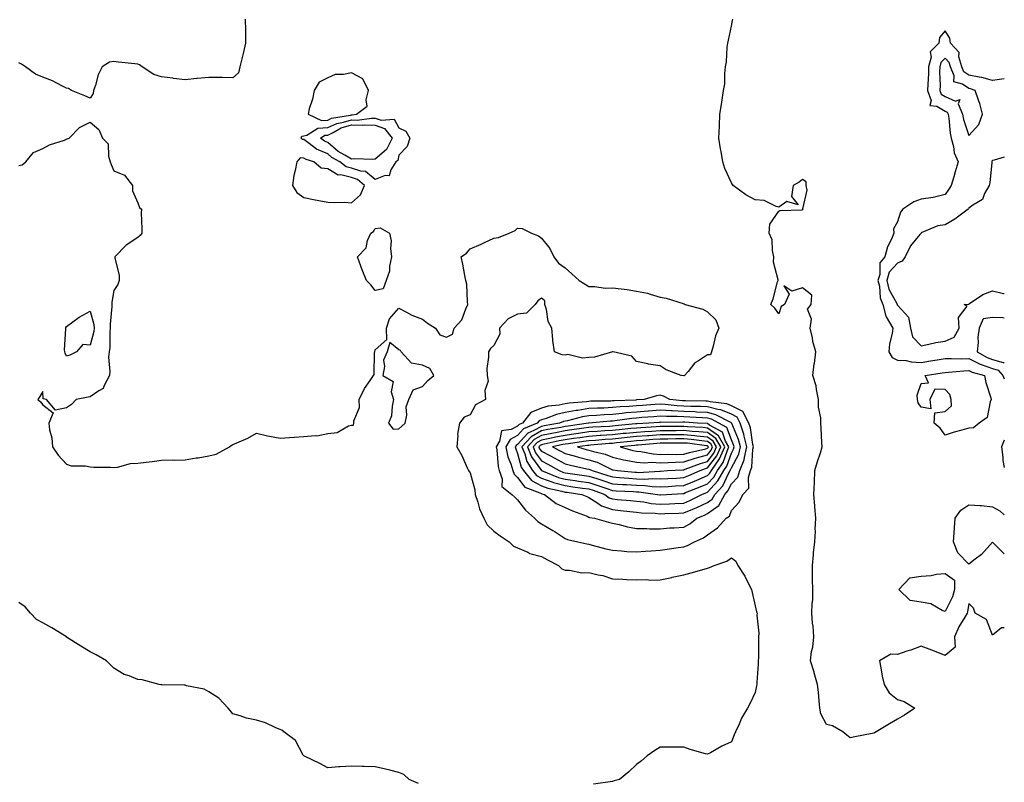
# Model space of a CAD drawing. Units: inches. Extents: x 878723 to 881363, y 7284698 to 7287338.
# Drawn here: x 880948 to 881363, y 7286151 to 7286472 of the extents above; entities that cross this region are included whole.
import ezdxf

# ---------------------------------------------------------------- set-up
doc = ezdxf.new("R2010")
doc.units = ezdxf.units.IN
doc.header["$MEASUREMENT"] = 0
doc.layers.add('Contour_87877284', color=7, linetype='Continuous', true_color=0x6ad353)

msp = doc.modelspace()

# ---------------------------------------------------------------- linework, layer by layer
at = {"layer": 'Contour_87877284'}
for points in [[(881043.32, 7286471.92, 3319), (881043.39, 7286467.26, 3319), (881043.4, 7286466.57, 3319), (881043.47, 7286461.92, 3319), (881042.49, 7286457.48, 3319), (881042.03, 7286455.89, 3319), (881041.04, 7286451.92, 3319), (881040.54, 7286449.43, 3319), (881038.05, 7286447.29, 3319), (881033.58, 7286447.45, 3319), (881032.63, 7286447.34, 3319), (881028.05, 7286447.46, 3319), (881023.14, 7286447.01, 3319), (881022.95, 7286447.02, 3319), (881018.05, 7286446.38, 3319), (881013.16, 7286447.04, 3319), (881012.91, 7286447.06, 3319), (881008.05, 7286447.65, 3319), (881004.85, 7286448.73, 3319), (880999.97, 7286451.92, 3319), (880998.84, 7286452.7, 3319), (880998.05, 7286453.04, 3319), (880996.78, 7286453.19, 3319), (880989.99, 7286453.86, 3319), (880988.05, 7286454.11, 3319), (880986.15, 7286453.81, 3319), (880983.15, 7286451.92, 3319), (880981.37, 7286448.6, 3319), (880980.32, 7286444.2, 3319), (880979.5, 7286441.92, 3319), (880979.32, 7286440.65, 3319), (880978.05, 7286438.64, 3319), (880975.76, 7286439.63, 3319), (880970.19, 7286441.92, 3319), (880968.88, 7286442.75, 3319), (880968.05, 7286442.94, 3319), (880966.11, 7286443.85, 3319), (880962.16, 7286446.03, 3319), (880958.05, 7286447.48, 3319), (880954.96, 7286448.82, 3319), (880950.78, 7286451.92, 3319), (880949.09, 7286452.96, 3319), (880948.05, 7286453.52, 3319)], [(881363, 7286215.68, 3319), (881361.87, 7286215.74, 3319), (881358.05, 7286212.72, 3319), (881355.45, 7286219.31, 3319), (881350.69, 7286221.92, 3319), (881350.09, 7286223.96, 3319), (881348.05, 7286225.94, 3319), (881347.55, 7286222.42, 3319), (881347.36, 7286221.92, 3319), (881346.42, 7286220.3, 3319), (881343.8, 7286216.18, 3319), (881342, 7286211.92, 3319), (881342.33, 7286207.63, 3319), (881338.05, 7286204.14, 3319), (881334.35, 7286205.62, 3319), (881332.53, 7286206.4, 3319), (881328.05, 7286208.05, 3319), (881323.67, 7286206.3, 3319), (881322, 7286205.88, 3319), (881318.05, 7286204.59, 3319), (881315.24, 7286204.72, 3319), (881310.38, 7286201.92, 3319), (881311.01, 7286198.96, 3319), (881311.51, 7286195.39, 3319), (881312.4, 7286191.92, 3319), (881314.5, 7286188.37, 3319), (881318.05, 7286185.62, 3319), (881320.85, 7286184.71, 3319), (881325.33, 7286181.92, 3319), (881320.95, 7286179.02, 3319), (881318.05, 7286177.24, 3319), (881314.65, 7286175.32, 3319), (881308.97, 7286171.92, 3319), (881308.4, 7286171.57, 3319), (881308.05, 7286171.35, 3319), (881307.34, 7286171.22, 3319), (881300.04, 7286169.93, 3319), (881298.05, 7286169.51, 3319), (881296.74, 7286170.61, 3319), (881295.05, 7286171.92, 3319), (881290.59, 7286174.46, 3319), (881288.05, 7286175.07, 3319), (881285.74, 7286179.61, 3319), (881285.28, 7286181.92, 3319), (881284.97, 7286185, 3319), (881284.73, 7286188.61, 3319), (881284.38, 7286191.92, 3319), (881282.98, 7286196.85, 3319), (881282.91, 7286197.06, 3319), (881281.41, 7286201.92, 3319), (881281.87, 7286205.74, 3319), (881282.36, 7286207.61, 3319), (881282.73, 7286211.92, 3319), (881282.53, 7286216.39, 3319), (881282.27, 7286217.7, 3319), (881282.01, 7286221.92, 3319), (881282.02, 7286225.89, 3319), (881282.31, 7286227.66, 3319), (881282.32, 7286231.92, 3319), (881282.29, 7286236.16, 3319), (881282.2, 7286237.77, 3319), (881282.17, 7286241.92, 3319), (881282.65, 7286246.52, 3319), (881282.69, 7286247.28, 3319), (881283.25, 7286251.92, 3319), (881283.5, 7286256.47, 3319), (881283.39, 7286257.26, 3319), (881283.57, 7286261.92, 3319), (881283.23, 7286266.74, 3319), (881283.23, 7286267.11, 3319), (881282.83, 7286271.92, 3319), (881283.04, 7286276.91, 3319), (881283.04, 7286276.93, 3319), (881283.27, 7286281.92, 3319), (881284.28, 7286285.7, 3319), (881285.55, 7286289.42, 3319), (881286.3, 7286291.92, 3319), (881286.18, 7286293.8, 3319), (881285.92, 7286299.79, 3319), (881285.77, 7286301.92, 3319), (881285.75, 7286304.21, 3319), (881284.8, 7286308.67, 3319), (881284.78, 7286311.92, 3319), (881283.87, 7286316.1, 3319), (881283.78, 7286317.64, 3319), (881282.37, 7286321.92, 3319), (881282.98, 7286326.85, 3319), (881283, 7286326.98, 3319), (881283.61, 7286331.92, 3319), (881282.43, 7286336.3, 3319), (881282.16, 7286337.81, 3319), (881281.2, 7286341.92, 3319), (881281.79, 7286345.66, 3319), (881280.14, 7286349.83, 3319), (881281.7, 7286351.92, 3319), (881281.93, 7286355.8, 3319), (881278.05, 7286358.82, 3319), (881273.56, 7286357.43, 3319), (881270.22, 7286359.74, 3319), (881272.35, 7286356.22, 3319), (881270.43, 7286351.92, 3319), (881269.01, 7286350.96, 3319), (881268.05, 7286347.94, 3319), (881266.4, 7286350.27, 3319), (881264.65, 7286351.92, 3319), (881265.67, 7286354.3, 3319), (881267.54, 7286361.41, 3319), (881267.71, 7286361.92, 3319), (881267.75, 7286362.22, 3319), (881265.86, 7286369.72, 3319), (881266, 7286371.92, 3319), (881265.33, 7286374.64, 3319), (881265.27, 7286379.14, 3319), (881263.99, 7286381.92, 3319), (881264.31, 7286385.66, 3319), (881268.05, 7286391.2, 3319), (881268.52, 7286391.45, 3319), (881277.9, 7286391.76, 3319), (881278.05, 7286391.81, 3319), (881278.11, 7286391.86, 3319), (881278.32, 7286391.92, 3319), (881278.2, 7286392.07, 3319), (881280.04, 7286399.93, 3319), (881279.61, 7286401.92, 3319), (881279.57, 7286403.43, 3319), (881278.05, 7286404.5, 3319), (881276.65, 7286403.33, 3319), (881274.12, 7286401.92, 3319), (881273.41, 7286397.28, 3319), (881276.17, 7286393.8, 3319), (881271.38, 7286395.25, 3319), (881268.05, 7286392.84, 3319), (881266.91, 7286393.05, 3319), (881261.8, 7286395.67, 3319), (881258.05, 7286395.95, 3319), (881254.1, 7286397.96, 3319), (881248.84, 7286401.92, 3319), (881248.47, 7286402.34, 3319), (881248.05, 7286403.06, 3319), (881245.24, 7286409.12, 3319), (881244.49, 7286411.92, 3319), (881243.73, 7286416.24, 3319), (881243.45, 7286417.32, 3319), (881242.78, 7286421.92, 3319), (881243.05, 7286426.92, 3319), (881243.26, 7286431.92, 3319), (881243.96, 7286436.01, 3319), (881244.2, 7286438.07, 3319), (881244.81, 7286441.92, 3319), (881245.28, 7286444.69, 3319), (881245.28, 7286449.15, 3319), (881245.62, 7286451.92, 3319), (881246.01, 7286453.96, 3319), (881246.26, 7286460.13, 3319), (881246.52, 7286461.92, 3319), (881246.85, 7286463.12, 3319), (881248.05, 7286469.03, 3319), (881248.54, 7286471.43, 3319), (881248.64, 7286471.92, 3319)], [(881363, 7286446.9, 3319), (881358.05, 7286446.14, 3319), (881353.53, 7286447.4, 3319), (881352.46, 7286447.51, 3319), (881348.05, 7286448.44, 3319), (881345.96, 7286449.82, 3319), (881345.1, 7286451.92, 3319), (881343.89, 7286456.08, 3319), (881344.02, 7286457.9, 3319), (881340.36, 7286461.92, 3319), (881340.08, 7286463.95, 3319), (881338.05, 7286467.12, 3319), (881335.73, 7286464.24, 3319), (881335.39, 7286461.92, 3319), (881331.8, 7286458.17, 3319), (881332.13, 7286456, 3319), (881331.06, 7286451.92, 3319), (881331.01, 7286448.96, 3319), (881330.73, 7286444.6, 3319), (881330.68, 7286441.92, 3319), (881332.2, 7286437.77, 3319), (881331.69, 7286435.56, 3319), (881334.63, 7286435.34, 3319), (881338.05, 7286433.28, 3319), (881339, 7286432.88, 3319), (881339.4, 7286431.92, 3319), (881339.69, 7286430.28, 3319), (881340.15, 7286424.02, 3319), (881340.64, 7286421.92, 3319), (881341.61, 7286418.36, 3319), (881341.87, 7286415.74, 3319), (881343.58, 7286411.92, 3319), (881342.31, 7286407.66, 3319), (881341.68, 7286405.54, 3319), (881340.59, 7286401.92, 3319), (881339.62, 7286400.35, 3319), (881338.05, 7286398.11, 3319), (881333.08, 7286396.89, 3319), (881333.02, 7286396.89, 3319), (881328.05, 7286396.16, 3319), (881324.95, 7286395.02, 3319), (881320.28, 7286391.92, 3319), (881319.23, 7286390.74, 3319), (881318.05, 7286386.67, 3319), (881316.31, 7286383.66, 3319), (881316.53, 7286381.92, 3319), (881315.48, 7286379.35, 3319), (881313.78, 7286376.19, 3319), (881312.67, 7286371.92, 3319), (881310.52, 7286369.45, 3319), (881310.59, 7286364.46, 3319), (881309.8, 7286361.92, 3319), (881310.39, 7286359.58, 3319), (881310.73, 7286354.61, 3319), (881311.85, 7286351.92, 3319), (881313.08, 7286346.95, 3319), (881313.23, 7286346.73, 3319), (881316.05, 7286341.92, 3319), (881315.83, 7286339.69, 3319), (881314.63, 7286335.34, 3319), (881314.4, 7286331.92, 3319), (881315.72, 7286329.59, 3319), (881318.05, 7286328.48, 3319), (881321.73, 7286328.24, 3319), (881323.82, 7286327.68, 3319), (881328.05, 7286327.51, 3319), (881331.86, 7286328.11, 3319), (881334.66, 7286328.53, 3319), (881338.05, 7286329.06, 3319), (881340.8, 7286329.17, 3319), (881345.16, 7286329.03, 3319), (881348.05, 7286329.13, 3319), (881352.9, 7286326.76, 3319), (881353.32, 7286326.65, 3319), (881358.05, 7286324.92, 3319), (881360.37, 7286324.23, 3319), (881362.32, 7286321.92, 3319), (881363, 7286320.52, 3319)], [(880948.05, 7286410.42, 3319), (880949.38, 7286410.59, 3319), (880950.97, 7286411.92, 3319), (880954.1, 7286415.87, 3319), (880958.05, 7286417.56, 3319), (880960.95, 7286419.02, 3319), (880967.2, 7286421.06, 3319), (880968.05, 7286421.4, 3319), (880968.36, 7286421.61, 3319), (880969.18, 7286421.92, 3319), (880973.59, 7286426.37, 3319), (880978.05, 7286428.54, 3319), (880981.61, 7286425.47, 3319), (880983.29, 7286421.92, 3319), (880985.61, 7286419.48, 3319), (880985.72, 7286414.25, 3319), (880986.5, 7286411.92, 3319), (880986.87, 7286410.74, 3319), (880988.05, 7286408.14, 3319), (880992.43, 7286406.3, 3319), (880995.86, 7286401.92, 3319), (880995.81, 7286399.67, 3319), (880998.05, 7286394.63, 3319), (880998.86, 7286392.72, 3319), (880999.59, 7286391.92, 3319), (880999.52, 7286390.45, 3319), (880999.84, 7286383.71, 3319), (880999.77, 7286381.92, 3319), (880999.05, 7286380.92, 3319), (880998.05, 7286380.05, 3319), (880993.16, 7286376.81, 3319), (880988.43, 7286371.92, 3319), (880988.44, 7286371.54, 3319), (880990.25, 7286364.12, 3319), (880990.27, 7286361.92, 3319), (880989.72, 7286360.25, 3319), (880988.05, 7286357.75, 3319), (880987.18, 7286352.8, 3319), (880987.09, 7286351.92, 3319), (880987.18, 7286351.05, 3319), (880986.4, 7286343.57, 3319), (880986.52, 7286341.92, 3319), (880986.32, 7286340.19, 3319), (880986.27, 7286333.7, 3319), (880986, 7286331.92, 3319), (880985.78, 7286329.65, 3319), (880986.38, 7286323.59, 3319), (880986.14, 7286321.92, 3319), (880983.9, 7286317.77, 3319), (880983.54, 7286316.43, 3319), (880981.63, 7286315.5, 3319), (880978.05, 7286313.01, 3319), (880977.12, 7286312.85, 3319), (880972.12, 7286311.92, 3319), (880970.16, 7286309.81, 3319), (880968.05, 7286308.35, 3319), (880963.47, 7286307.34, 3319), (880959.58, 7286311.92, 3319), (880958.27, 7286312.14, 3319), (880958.05, 7286315.28, 3319), (880956.82, 7286313.15, 3319), (880956.01, 7286311.92, 3319), (880957.07, 7286310.93, 3319), (880958.05, 7286309.63, 3319), (880962.39, 7286306.26, 3319), (880960.59, 7286301.92, 3319), (880960.93, 7286299.04, 3319), (880961.9, 7286295.77, 3319), (880962.21, 7286291.92, 3319), (880964.56, 7286288.43, 3319), (880968.05, 7286284.7, 3319), (880970.05, 7286283.92, 3319), (880976.02, 7286283.95, 3319), (880978.05, 7286283.51, 3319), (880979.56, 7286283.42, 3319), (880986.61, 7286283.37, 3319), (880988.05, 7286283.3, 3319), (880989.52, 7286283.38, 3319), (880995.08, 7286284.89, 3319), (880998.05, 7286285.01, 3319), (881001.61, 7286285.47, 3319), (881004.17, 7286285.81, 3319), (881008.05, 7286286.33, 3319), (881012.55, 7286286.41, 3319), (881013.66, 7286286.31, 3319), (881018.05, 7286286.42, 3319), (881022.69, 7286287.28, 3319), (881023.48, 7286287.36, 3319), (881028.05, 7286288.09, 3319), (881031.09, 7286288.88, 3319), (881036.65, 7286291.92, 3319), (881037.43, 7286292.55, 3319), (881038.05, 7286292.86, 3319), (881039.8, 7286293.67, 3319), (881044.41, 7286295.55, 3319), (881048.05, 7286297.66, 3319), (881052.68, 7286296.55, 3319), (881053.51, 7286296.46, 3319), (881058.05, 7286295.59, 3319), (881062, 7286295.87, 3319), (881063.95, 7286296.02, 3319), (881068.05, 7286296.3, 3319), (881072.84, 7286296.71, 3319), (881073.46, 7286296.52, 3319), (881078.05, 7286297.51, 3319), (881082.04, 7286297.93, 3319), (881086.87, 7286300.75, 3319), (881088.05, 7286301.04, 3319), (881088.87, 7286301.1, 3319), (881089.12, 7286301.92, 3319), (881089.03, 7286302.9, 3319), (881091.48, 7286308.49, 3319), (881091.36, 7286311.92, 3319), (881093.5, 7286316.47, 3319), (881095.95, 7286319.82, 3319), (881097.37, 7286321.92, 3319), (881097.63, 7286322.34, 3319), (881097.76, 7286331.64, 3319), (881097.84, 7286331.92, 3319), (881097.87, 7286332.1, 3319), (881098.05, 7286332.8, 3319), (881102.92, 7286337.06, 3319), (881102.77, 7286341.92, 3319), (881104.09, 7286345.88, 3319), (881108.05, 7286350.37, 3319), (881111.31, 7286348.66, 3319), (881113.48, 7286347.36, 3319), (881118.05, 7286345.63, 3319), (881120.09, 7286343.96, 3319), (881123.4, 7286341.92, 3319), (881125.28, 7286339.15, 3319), (881128.05, 7286338.1, 3319), (881130.55, 7286339.42, 3319), (881131.36, 7286341.92, 3319), (881134.51, 7286345.46, 3319), (881136.21, 7286350.07, 3319), (881137.14, 7286351.92, 3319), (881136.96, 7286353.01, 3319), (881136.6, 7286360.47, 3319), (881136.29, 7286361.92, 3319), (881135.84, 7286364.13, 3319), (881134.96, 7286368.82, 3319), (881134.27, 7286371.92, 3319), (881136.51, 7286373.45, 3319), (881138.05, 7286375.35, 3319), (881142.65, 7286377.32, 3319), (881144.13, 7286378, 3319), (881148.05, 7286379.75, 3319), (881149.95, 7286380.02, 3319), (881154.44, 7286381.92, 3319), (881156.96, 7286383, 3319), (881158.05, 7286383.99, 3319), (881159.95, 7286383.82, 3319), (881163.94, 7286381.92, 3319), (881166.83, 7286380.7, 3319), (881168.05, 7286379.74, 3319), (881171.58, 7286375.45, 3319), (881173.24, 7286371.92, 3319), (881175.32, 7286369.19, 3319), (881178.05, 7286367.29, 3319), (881180.84, 7286364.71, 3319), (881184.03, 7286361.92, 3319), (881186.5, 7286360.38, 3319), (881188.05, 7286359.4, 3319), (881190.5, 7286359.47, 3319), (881194.93, 7286358.8, 3319), (881198.05, 7286358.86, 3319), (881201.58, 7286358.39, 3319), (881204.24, 7286358.1, 3319), (881208.05, 7286357.53, 3319), (881212.73, 7286356.6, 3319), (881213.82, 7286356.15, 3319), (881218.05, 7286354.98, 3319), (881220.64, 7286354.51, 3319), (881227.71, 7286352.26, 3319), (881228.05, 7286352.18, 3319), (881228.23, 7286352.11, 3319), (881228.56, 7286351.92, 3319), (881236, 7286349.87, 3319), (881238.05, 7286348.79, 3319), (881241.5, 7286345.37, 3319), (881242.79, 7286341.92, 3319), (881241.34, 7286338.63, 3319), (881240.43, 7286334.29, 3319), (881239.67, 7286331.92, 3319), (881239.26, 7286330.72, 3319), (881238.05, 7286330.65, 3319), (881234.22, 7286328.08, 3319), (881232.73, 7286327.23, 3319), (881229.81, 7286323.68, 3319), (881228.28, 7286321.92, 3319), (881228.11, 7286321.86, 3319), (881228.05, 7286321.85, 3319), (881228, 7286321.87, 3319), (881226.93, 7286321.92, 3319), (881220.55, 7286324.42, 3319), (881218.05, 7286326, 3319), (881213.18, 7286326.79, 3319), (881212.94, 7286326.81, 3319), (881208.05, 7286327.8, 3319), (881206.16, 7286330.04, 3319), (881198.21, 7286331.92, 3319), (881198.08, 7286331.95, 3319), (881198.02, 7286331.95, 3319), (881197.98, 7286331.92, 3319), (881190.35, 7286329.62, 3319), (881188.05, 7286329.52, 3319), (881185.4, 7286329.27, 3319), (881179.16, 7286330.81, 3319), (881178.05, 7286330.57, 3319), (881176.76, 7286330.63, 3319), (881173.57, 7286331.92, 3319), (881172.85, 7286336.72, 3319), (881172.9, 7286337.08, 3319), (881172.41, 7286341.92, 3319), (881170.85, 7286344.72, 3319), (881170.15, 7286349.81, 3319), (881169.49, 7286351.92, 3319), (881169.54, 7286353.41, 3319), (881168.05, 7286354.51, 3319), (881166.54, 7286353.43, 3319), (881165.45, 7286351.92, 3319), (881161.72, 7286348.25, 3319), (881158.05, 7286347.85, 3319), (881154.11, 7286345.87, 3319), (881150.43, 7286341.92, 3319), (881150.58, 7286339.39, 3319), (881148.05, 7286334.65, 3319), (881146.61, 7286333.36, 3319), (881145.75, 7286331.92, 3319), (881145.78, 7286329.64, 3319), (881145.07, 7286324.9, 3319), (881145.15, 7286321.92, 3319), (881145.66, 7286319.54, 3319), (881144.26, 7286315.72, 3319), (881144.55, 7286311.92, 3319), (881140.28, 7286309.69, 3319), (881138.05, 7286305.38, 3319), (881135.58, 7286304.38, 3319), (881133.62, 7286301.92, 3319), (881132.66, 7286297.3, 3319), (881132.82, 7286296.7, 3319), (881132.39, 7286291.92, 3319), (881134.48, 7286288.35, 3319), (881136.8, 7286283.17, 3319), (881137.42, 7286281.92, 3319), (881137.62, 7286281.49, 3319), (881138.05, 7286280.93, 3319), (881140.03, 7286273.9, 3319), (881140.23, 7286271.92, 3319), (881141.34, 7286268.63, 3319), (881142, 7286265.87, 3319), (881143.82, 7286261.92, 3319), (881145.24, 7286259.11, 3319), (881148.05, 7286256.44, 3319), (881150.65, 7286254.53, 3319), (881154.43, 7286251.92, 3319), (881156.28, 7286250.15, 3319), (881158.05, 7286249.48, 3319), (881162.41, 7286247.56, 3319), (881163.23, 7286247.1, 3319), (881168.05, 7286245.79, 3319), (881170.56, 7286244.43, 3319), (881175.2, 7286241.92, 3319), (881176.67, 7286240.53, 3319), (881178.05, 7286240, 3319), (881179.88, 7286240.09, 3319), (881185.03, 7286238.89, 3319), (881188.05, 7286238.99, 3319), (881191.97, 7286238, 3319), (881193.86, 7286237.73, 3319), (881198.05, 7286236.32, 3319), (881202.34, 7286236.21, 3319), (881203.84, 7286236.14, 3319), (881208.05, 7286236.01, 3319), (881212.23, 7286236.11, 3319), (881214.1, 7286235.87, 3319), (881218.05, 7286235.98, 3319), (881222.98, 7286236.99, 3319), (881223.17, 7286237.04, 3319), (881228.05, 7286238.08, 3319), (881231.1, 7286238.87, 3319), (881236.58, 7286240.45, 3319), (881238.05, 7286240.85, 3319), (881238.89, 7286241.08, 3319), (881240.84, 7286241.92, 3319), (881246.13, 7286243.83, 3319), (881248.05, 7286245.24, 3319), (881249.89, 7286243.76, 3319), (881250.76, 7286241.92, 3319), (881253.68, 7286237.55, 3319), (881254.9, 7286235.06, 3319), (881256.6, 7286231.92, 3319), (881256.79, 7286230.66, 3319), (881258.05, 7286224.96, 3319), (881258.66, 7286222.54, 3319), (881258.9, 7286221.92, 3319), (881258.84, 7286221.13, 3319), (881259.58, 7286213.45, 3319), (881259.5, 7286211.92, 3319), (881259.48, 7286210.49, 3319), (881259.42, 7286203.29, 3319), (881259.4, 7286201.92, 3319), (881259.39, 7286200.58, 3319), (881258.82, 7286192.69, 3319), (881258.81, 7286191.92, 3319), (881258.66, 7286191.3, 3319), (881258.05, 7286188.49, 3319), (881255.91, 7286184.06, 3319), (881254.9, 7286181.92, 3319), (881252.31, 7286177.66, 3319), (881251.38, 7286175.25, 3319), (881249.85, 7286171.92, 3319), (881249.3, 7286170.66, 3319), (881248.05, 7286167.75, 3319), (881244.03, 7286165.93, 3319), (881239.32, 7286163.19, 3319), (881238.05, 7286162.51, 3319), (881237.19, 7286162.78, 3319), (881230.68, 7286164.55, 3319), (881228.05, 7286165.54, 3319), (881224.44, 7286165.52, 3319), (881221.67, 7286165.54, 3319), (881218.05, 7286165.52, 3319), (881215.85, 7286164.12, 3319), (881212.59, 7286161.92, 3319), (881210.15, 7286159.81, 3319), (881208.05, 7286158.22, 3319), (881204.88, 7286155.09, 3319), (881200.93, 7286151.92, 3319), (881198.69, 7286151.28, 3319), (881198.05, 7286151.12, 3319)], [(881363, 7286413.81, 3320), (881358.76, 7286412.62, 3320), (881358.05, 7286412.44, 3320), (881357.71, 7286412.26, 3320), (881357.76, 7286411.92, 3320), (881357.69, 7286411.56, 3320), (881356.89, 7286403.08, 3320), (881356.56, 7286401.92, 3320), (881354.68, 7286398.54, 3320), (881353.85, 7286396.12, 3320), (881349.75, 7286393.62, 3320), (881348.05, 7286392.34, 3320), (881347.89, 7286392.08, 3320), (881347.79, 7286391.92, 3320), (881342.17, 7286387.8, 3320), (881338.05, 7286385.33, 3320), (881335.07, 7286384.9, 3320), (881328.27, 7286382.14, 3320), (881328.05, 7286382.09, 3320), (881327.97, 7286382, 3320), (881327.93, 7286381.92, 3320), (881327.48, 7286381.34, 3320), (881323.43, 7286376.54, 3320), (881321.2, 7286371.92, 3320), (881319.93, 7286370.05, 3320), (881318.05, 7286369.19, 3320), (881314.55, 7286365.43, 3320), (881313.46, 7286361.92, 3320), (881314.38, 7286358.25, 3320), (881317.75, 7286352.22, 3320), (881317.87, 7286351.92, 3320), (881317.91, 7286351.78, 3320), (881318.05, 7286351.59, 3320), (881322.59, 7286346.46, 3320), (881323.5, 7286341.92, 3320), (881324.35, 7286338.22, 3320), (881328.05, 7286334.48, 3320), (881331.22, 7286335.09, 3320), (881334.14, 7286335.83, 3320), (881338.05, 7286336.48, 3320), (881341.85, 7286338.11, 3320), (881344.01, 7286341.92, 3320), (881343.65, 7286346.32, 3320), (881347.33, 7286351.21, 3320), (881346.07, 7286351.92, 3320), (881347.93, 7286352.04, 3320), (881348.05, 7286352.05, 3320), (881348.36, 7286352.23, 3320), (881353.91, 7286356.06, 3320), (881358.05, 7286357.54, 3320), (881362.62, 7286356.49, 3320), (881363, 7286356.46, 3320)], [(881363, 7286346.14, 3320), (881362.38, 7286346.25, 3320), (881358.05, 7286346.34, 3320), (881354.08, 7286345.89, 3320), (881352.36, 7286341.92, 3320), (881351.85, 7286338.12, 3320), (881351.93, 7286335.8, 3320), (881351.54, 7286331.92, 3320), (881355.72, 7286329.59, 3320), (881358.05, 7286328.73, 3320), (881362.55, 7286327.42, 3320), (881363, 7286327.51, 3320)], [(881363, 7286294.68, 3319), (881361.75, 7286291.92, 3319), (881362.38, 7286287.59, 3319), (881362.33, 7286286.21, 3319), (881363, 7286283.2, 3319)], [(881363, 7286246.84, 3318), (881362.98, 7286246.85, 3318), (881358.05, 7286251.82, 3318), (881353.35, 7286246.62, 3318), (881350.79, 7286244.66, 3318), (881348.05, 7286242.48, 3318), (881343.46, 7286247.33, 3318), (881341.61, 7286251.92, 3318), (881341.85, 7286255.72, 3318), (881342.07, 7286257.9, 3318), (881342.3, 7286261.92, 3318), (881344.71, 7286265.27, 3318), (881348.05, 7286267.56, 3318), (881352.77, 7286267.19, 3318), (881353.37, 7286267.24, 3318), (881358.05, 7286266.74, 3318), (881361.12, 7286265, 3318), (881363, 7286263.36, 3318)], [(881116.34, 7286150.21, 3319), (881112.37, 7286151.92, 3319), (881110.12, 7286153.99, 3319), (881108.05, 7286154.88, 3319), (881104.16, 7286155.82, 3319), (881102.45, 7286156.32, 3319), (881098.05, 7286157.19, 3319), (881093.46, 7286157.33, 3319), (881092.56, 7286157.41, 3319), (881088.05, 7286157.54, 3319), (881083.35, 7286157.22, 3319), (881082.74, 7286157.22, 3319), (881078.05, 7286156.8, 3319), (881074.79, 7286158.66, 3319), (881068.27, 7286161.71, 3319), (881068.05, 7286161.81, 3319), (881067.99, 7286161.86, 3319), (881067.95, 7286161.92, 3319), (881067.76, 7286162.21, 3319), (881064.43, 7286168.31, 3319), (881059.52, 7286171.92, 3319), (881058.8, 7286172.67, 3319), (881058.05, 7286173.02, 3319), (881056.26, 7286173.71, 3319), (881051.89, 7286175.76, 3319), (881048.05, 7286176.83, 3319), (881043.86, 7286177.72, 3319), (881041.26, 7286178.72, 3319), (881038.05, 7286179.61, 3319), (881037.03, 7286180.9, 3319), (881036.08, 7286181.92, 3319), (881032.24, 7286186.11, 3319), (881028.05, 7286188.8, 3319), (881026.02, 7286189.9, 3319), (881018.61, 7286191.36, 3319), (881018.05, 7286191.55, 3319), (881017.68, 7286191.55, 3319), (881008.26, 7286191.71, 3319), (881007.83, 7286191.71, 3319), (881007.02, 7286191.92, 3319), (880999.95, 7286193.82, 3319), (880998.05, 7286193.99, 3319), (880994.48, 7286195.48, 3319), (880992.3, 7286196.17, 3319), (880988.05, 7286198.77, 3319), (880986.45, 7286200.33, 3319), (880984.9, 7286201.92, 3319), (880980.55, 7286204.42, 3319), (880978.05, 7286205.61, 3319), (880974.11, 7286207.97, 3319), (880968.11, 7286211.86, 3319), (880968.05, 7286211.9, 3319), (880968.04, 7286211.9, 3319), (880968.01, 7286211.92, 3319), (880961.93, 7286215.81, 3319), (880958.05, 7286217.91, 3319), (880955.44, 7286219.31, 3319), (880952.96, 7286221.92, 3319), (880950.67, 7286224.54, 3319), (880948.05, 7286226.46, 3319)], [(881198.05, 7286151.12, 3319), (881197.07, 7286150.94, 3319), (881190.04, 7286149.93, 3319)]]:
    msp.add_polyline3d(points, dxfattribs=at)
for points in [[(881348.05, 7286423.05, 3320), (881352.32, 7286427.65, 3320), (881353.83, 7286431.92, 3320), (881352.64, 7286436.51, 3320), (881352.09, 7286437.89, 3320), (881350.77, 7286441.92, 3320), (881348.79, 7286442.66, 3320), (881348.05, 7286442.82, 3320), (881345.4, 7286444.57, 3320), (881341.77, 7286445.64, 3320), (881341.9, 7286448.07, 3320), (881340.32, 7286451.92, 3320), (881339.81, 7286453.68, 3320), (881338.05, 7286455.52, 3320), (881336.27, 7286453.71, 3320), (881335.8, 7286451.92, 3320), (881335.76, 7286449.63, 3320), (881335.93, 7286444.04, 3320), (881335.9, 7286441.92, 3320), (881336.47, 7286440.35, 3320), (881338.05, 7286439.39, 3320), (881342.46, 7286437.51, 3320), (881344.33, 7286438.2, 3320), (881343.62, 7286436.35, 3320), (881345.45, 7286431.92, 3320), (881345.85, 7286429.71, 3320)], [(881088.05, 7286431.67, 3320), (881088.31, 7286431.67, 3320), (881090.12, 7286431.92, 3320), (881094.69, 7286435.28, 3320), (881094.2, 7286438.07, 3320), (881095.31, 7286441.92, 3320), (881092.92, 7286446.79, 3320), (881088.05, 7286449.36, 3320), (881084.75, 7286448.62, 3320), (881081.27, 7286448.7, 3320), (881078.05, 7286447.29, 3320), (881074.47, 7286445.49, 3320), (881072.34, 7286441.92, 3320), (881071.72, 7286438.25, 3320), (881070.32, 7286434.2, 3320), (881069.8, 7286431.92, 3320), (881075.45, 7286429.32, 3320), (881078.05, 7286429.47, 3320), (881079.73, 7286430.24, 3320), (881087.69, 7286431.56, 3320)], [(881098.05, 7286404.45, 3319), (881093.98, 7286407.85, 3319), (881092.03, 7286407.94, 3319), (881088.05, 7286409.26, 3319), (881085.89, 7286409.76, 3319), (881083.13, 7286411.92, 3319), (881079.85, 7286413.72, 3319), (881078.05, 7286415.26, 3319), (881073.39, 7286417.26, 3319), (881070.32, 7286419.65, 3319), (881068.05, 7286421.26, 3319), (881067.4, 7286421.27, 3319), (881066.86, 7286421.92, 3319), (881067.21, 7286422.75, 3319), (881068.05, 7286422.86, 3319), (881069.23, 7286423.09, 3319), (881073.88, 7286426.09, 3319), (881078.05, 7286426.33, 3319), (881081.89, 7286428.08, 3319), (881084.67, 7286428.54, 3319), (881088.05, 7286429.57, 3319), (881090.46, 7286429.51, 3319), (881096.48, 7286430.36, 3319), (881098.05, 7286430.3, 3319), (881100.56, 7286429.41, 3319), (881105.99, 7286429.86, 3319), (881108.05, 7286426.19, 3319), (881110.96, 7286424.83, 3319), (881112.58, 7286421.92, 3319), (881111.59, 7286418.38, 3319), (881108.05, 7286414.65, 3319), (881107.54, 7286412.43, 3319), (881106.82, 7286411.92, 3319), (881104.61, 7286408.48, 3319), (881104.01, 7286405.96, 3319), (881102.26, 7286406.13, 3319)], [(881098.05, 7286413.07, 3318), (881097.08, 7286412.9, 3318), (881089.28, 7286413.14, 3318), (881088.05, 7286412.99, 3318), (881085.29, 7286414.68, 3318), (881082.4, 7286416.27, 3318), (881078.05, 7286419.99, 3318), (881076.7, 7286420.56, 3318), (881074.96, 7286421.92, 3318), (881076.84, 7286423.13, 3318), (881078.05, 7286423.2, 3318), (881080.4, 7286424.26, 3318), (881083.79, 7286426.18, 3318), (881088.05, 7286427.47, 3318), (881092.62, 7286427.35, 3318), (881093.62, 7286427.49, 3318), (881098.05, 7286427.32, 3318), (881102.04, 7286425.91, 3318), (881105.22, 7286421.92, 3318), (881102.89, 7286417.09, 3318)], [(881088.05, 7286394.68, 3320), (881091.91, 7286398.05, 3320), (881093.5, 7286401.92, 3320), (881090.64, 7286404.51, 3320), (881088.05, 7286405.37, 3320), (881083.56, 7286406.4, 3320), (881082.41, 7286406.28, 3320), (881078.05, 7286408.92, 3320), (881075.37, 7286409.24, 3320), (881072.17, 7286411.92, 3320), (881068.98, 7286412.86, 3320), (881068.05, 7286413.51, 3320), (881066.42, 7286413.54, 3320), (881065.01, 7286411.92, 3320), (881064.36, 7286408.23, 3320), (881063.79, 7286406.18, 3320), (881063.21, 7286401.92, 3320), (881065.08, 7286398.95, 3320), (881068.05, 7286396.94, 3320), (881072.13, 7286396, 3320), (881074.27, 7286395.7, 3320), (881078.05, 7286394.96, 3320), (881080.86, 7286394.73, 3320), (881085.09, 7286394.88, 3320)], [(881098.05, 7286357.72, 3319), (881096.27, 7286360.14, 3319), (881094.43, 7286361.92, 3319), (881092.53, 7286366.4, 3319), (881092.02, 7286367.95, 3319), (881090.56, 7286371.92, 3319), (881094.28, 7286375.69, 3319), (881094.89, 7286378.77, 3319), (881096.24, 7286381.92, 3319), (881097.36, 7286382.6, 3319), (881098.05, 7286383.9, 3319), (881100.2, 7286384.07, 3319), (881104.09, 7286381.92, 3319), (881104.73, 7286378.6, 3319), (881104.5, 7286375.47, 3319), (881104.94, 7286371.92, 3319), (881104.12, 7286367.98, 3319), (881104.04, 7286365.93, 3319), (881102.66, 7286361.92, 3319), (881101.48, 7286358.49, 3319)], [(880968.05, 7286330.04, 3318), (880967.48, 7286331.34, 3318), (880967.34, 7286331.92, 3318), (880967.26, 7286332.71, 3318), (880967.8, 7286341.67, 3318), (880967.76, 7286341.92, 3318), (880967.79, 7286342.18, 3318), (880968.05, 7286342.66, 3318), (880970.66, 7286344.54, 3318), (880973.38, 7286346.59, 3318), (880978.05, 7286349.1, 3318), (880979.61, 7286343.48, 3318), (880979.73, 7286341.92, 3318), (880979.55, 7286340.43, 3318), (880978.05, 7286334.68, 3318), (880975, 7286334.97, 3318), (880972.24, 7286331.92, 3318), (880969.41, 7286330.55, 3318)], [(881108.05, 7286299.58, 3319), (881109.26, 7286300.71, 3319), (881110.74, 7286301.92, 3319), (881111.35, 7286305.22, 3319), (881111.12, 7286308.84, 3319), (881112.26, 7286311.92, 3319), (881114.04, 7286315.93, 3319), (881118.05, 7286317.27, 3319), (881120.16, 7286319.8, 3319), (881122.79, 7286321.92, 3319), (881121.01, 7286324.89, 3319), (881118.05, 7286326.32, 3319), (881113.35, 7286327.22, 3319), (881109.05, 7286331.92, 3319), (881108.7, 7286332.56, 3319), (881108.05, 7286332.71, 3319), (881104.16, 7286335.81, 3319), (881103.05, 7286331.92, 3319), (881101.55, 7286328.42, 3319), (881101.94, 7286325.81, 3319), (881101.23, 7286321.92, 3319), (881105.58, 7286319.45, 3319), (881104.83, 7286315.13, 3319), (881105.83, 7286311.92, 3319), (881105.15, 7286309.02, 3319), (881104.91, 7286305.05, 3319), (881103.73, 7286301.92, 3319), (881105.56, 7286299.43, 3319)], [(881348.05, 7286299.84, 3318), (881345.1, 7286298.97, 3318), (881341.87, 7286298.09, 3318), (881338.05, 7286296.89, 3318), (881335.98, 7286299.85, 3318), (881333.44, 7286301.92, 3318), (881333.7, 7286306.27, 3318), (881338.05, 7286306.88, 3318), (881340.79, 7286309.18, 3318), (881340.64, 7286311.92, 3318), (881340.08, 7286313.95, 3318), (881338.05, 7286316.07, 3318), (881333.8, 7286316.18, 3318), (881331.7, 7286311.92, 3318), (881332.03, 7286307.94, 3318), (881328.05, 7286308.59, 3318), (881326.66, 7286310.52, 3318), (881326.46, 7286311.92, 3318), (881326.34, 7286313.64, 3318), (881328.05, 7286318.64, 3318), (881331.13, 7286318.84, 3318), (881329.71, 7286321.92, 3318), (881336.89, 7286323.08, 3318), (881338.05, 7286323.26, 3318), (881339.44, 7286323.32, 3318), (881345.98, 7286323.99, 3318), (881348.05, 7286324.06, 3318), (881349.49, 7286323.36, 3318), (881354.67, 7286321.92, 3318), (881355.2, 7286319.07, 3318), (881357.33, 7286312.63, 3318), (881357.51, 7286311.92, 3318), (881357.03, 7286310.9, 3318), (881355.75, 7286304.22, 3318), (881352.46, 7286301.92, 3318), (881350, 7286299.98, 3318)], [(881228.05, 7286249.87, 3320), (881229.61, 7286250.36, 3320), (881232.49, 7286251.92, 3320), (881236.38, 7286253.59, 3320), (881238.05, 7286254.89, 3320), (881242.16, 7286257.81, 3320), (881245.93, 7286261.92, 3320), (881247.27, 7286262.7, 3320), (881248.05, 7286265.15, 3320), (881251.36, 7286268.61, 3320), (881252.89, 7286271.92, 3320), (881255.48, 7286274.5, 3320), (881255.22, 7286279.09, 3320), (881256.1, 7286281.92, 3320), (881256.65, 7286283.33, 3320), (881257.1, 7286290.97, 3320), (881257.33, 7286291.92, 3320), (881257.09, 7286292.89, 3320), (881256.08, 7286299.95, 3320), (881255.42, 7286301.92, 3320), (881252.91, 7286306.78, 3320), (881248.05, 7286309.21, 3320), (881246.12, 7286309.99, 3320), (881239.09, 7286310.88, 3320), (881238.05, 7286311.16, 3320), (881237.32, 7286311.19, 3320), (881228.72, 7286311.25, 3320), (881228.05, 7286311.28, 3320), (881227.43, 7286311.3, 3320), (881222.1, 7286311.92, 3320), (881219.43, 7286313.3, 3320), (881218.05, 7286313.62, 3320), (881216.54, 7286313.42, 3320), (881211.37, 7286311.92, 3320), (881208.28, 7286311.69, 3320), (881208.05, 7286311.68, 3320), (881207.78, 7286311.65, 3320), (881198.66, 7286311.31, 3320), (881198.05, 7286311.26, 3320), (881197.35, 7286311.23, 3320), (881188.86, 7286311.11, 3320), (881188.05, 7286311.07, 3320), (881187.04, 7286310.9, 3320), (881179.68, 7286310.29, 3320), (881178.05, 7286309.99, 3320), (881175.6, 7286309.47, 3320), (881170.91, 7286309.06, 3320), (881168.05, 7286308.25, 3320), (881163.61, 7286306.36, 3320), (881160.13, 7286301.92, 3320), (881158.66, 7286301.3, 3320), (881158.05, 7286300.62, 3320), (881155.33, 7286299.21, 3320), (881151.29, 7286298.68, 3320), (881150.42, 7286294.29, 3320), (881149.07, 7286291.92, 3320), (881149.34, 7286290.63, 3320), (881149.78, 7286283.65, 3320), (881150.29, 7286281.92, 3320), (881151.48, 7286278.49, 3320), (881151.37, 7286275.24, 3320), (881155.67, 7286271.92, 3320), (881156.83, 7286270.7, 3320), (881158.05, 7286269.7, 3320), (881161.38, 7286265.24, 3320), (881165.09, 7286261.92, 3320), (881166.61, 7286260.47, 3320), (881168.05, 7286259.5, 3320), (881172.91, 7286256.77, 3320), (881173.8, 7286256.17, 3320), (881178.05, 7286253.4, 3320), (881179.03, 7286252.9, 3320), (881183.41, 7286251.92, 3320), (881187.24, 7286251.11, 3320), (881188.05, 7286250.91, 3320), (881189.37, 7286250.6, 3320), (881195.14, 7286249.02, 3320), (881198.05, 7286248.39, 3320), (881201.8, 7286248.17, 3320), (881204.06, 7286247.94, 3320), (881208.05, 7286247.72, 3320), (881211.9, 7286248.06, 3320), (881214.3, 7286248.17, 3320), (881218.05, 7286248.48, 3320), (881221.07, 7286248.9, 3320), (881225.67, 7286249.55, 3320)], [(881228.05, 7286258.16, 3321), (881230.52, 7286259.46, 3321), (881233.49, 7286261.92, 3321), (881236.77, 7286263.2, 3321), (881238.05, 7286263.81, 3321), (881242.71, 7286267.26, 3321), (881245.27, 7286271.92, 3321), (881246.59, 7286273.38, 3321), (881248.05, 7286276.4, 3321), (881250.81, 7286279.16, 3321), (881251.67, 7286281.92, 3321), (881253.47, 7286286.5, 3321), (881253.52, 7286287.39, 3321), (881254.61, 7286291.92, 3321), (881253.47, 7286296.5, 3321), (881253.36, 7286297.23, 3321), (881251.8, 7286301.92, 3321), (881250.53, 7286304.39, 3321), (881248.05, 7286305.63, 3321), (881243.58, 7286307.46, 3321), (881242.36, 7286307.6, 3321), (881238.05, 7286308.79, 3321), (881235.02, 7286308.89, 3321), (881231.05, 7286308.92, 3321), (881228.05, 7286309.03, 3321), (881225.3, 7286309.17, 3321), (881220.21, 7286309.75, 3321), (881218.05, 7286309.88, 3321), (881215.85, 7286309.72, 3321), (881210.64, 7286309.33, 3321), (881208.05, 7286309.14, 3321), (881205.01, 7286308.87, 3321), (881201.23, 7286308.74, 3321), (881198.05, 7286308.43, 3321), (881194.39, 7286308.26, 3321), (881191.75, 7286308.22, 3321), (881188.05, 7286308.02, 3321), (881183.43, 7286307.3, 3321), (881182.73, 7286307.24, 3321), (881178.05, 7286306.36, 3321), (881174.38, 7286305.59, 3321), (881170.01, 7286303.88, 3321), (881168.05, 7286303.33, 3321), (881167.06, 7286302.91, 3321), (881166.29, 7286301.92, 3321), (881160.48, 7286299.49, 3321), (881158.05, 7286296.74, 3321), (881154.87, 7286295.09, 3321), (881153.06, 7286291.92, 3321), (881153.92, 7286287.79, 3321), (881155.18, 7286284.79, 3321), (881156.03, 7286281.92, 3321), (881156.55, 7286280.42, 3321), (881158.05, 7286279.08, 3321), (881161.05, 7286274.92, 3321), (881167.34, 7286272.62, 3321), (881168.05, 7286272.23, 3321), (881168.28, 7286272.15, 3321), (881169.39, 7286271.92, 3321), (881174.26, 7286268.13, 3321), (881178.05, 7286266.35, 3321), (881181.15, 7286265.03, 3321), (881187.26, 7286262.71, 3321), (881188.05, 7286262.4, 3321), (881188.34, 7286262.21, 3321), (881190.35, 7286261.92, 3321), (881196.35, 7286260.22, 3321), (881198.05, 7286259.78, 3321), (881200.75, 7286259.22, 3321), (881204.34, 7286258.21, 3321), (881208.05, 7286257.58, 3321), (881212.42, 7286257.55, 3321), (881213.61, 7286257.49, 3321), (881218.05, 7286257.45, 3321), (881222.19, 7286257.78, 3321), (881223.99, 7286257.86, 3321)], [(881238.05, 7286268.53, 3322), (881240, 7286269.98, 3322), (881241.07, 7286271.92, 3322), (881244.4, 7286275.56, 3322), (881246.9, 7286280.78, 3322), (881247.56, 7286281.92, 3322), (881247.76, 7286282.2, 3322), (881248.05, 7286283.07, 3322), (881251.15, 7286288.82, 3322), (881251.9, 7286291.92, 3322), (881251.13, 7286295, 3322), (881248.25, 7286301.71, 3322), (881248.18, 7286301.92, 3322), (881248.14, 7286302.01, 3322), (881248.05, 7286302.06, 3322), (881247.83, 7286302.14, 3322), (881241.57, 7286305.45, 3322), (881238.05, 7286306.4, 3322), (881233.4, 7286306.57, 3322), (881232.74, 7286306.62, 3322), (881228.05, 7286306.78, 3322), (881223.16, 7286307.04, 3322), (881222.91, 7286307.07, 3322), (881218.05, 7286307.35, 3322), (881213.11, 7286306.98, 3322), (881213, 7286306.97, 3322), (881208.05, 7286306.6, 3322), (881203.74, 7286306.24, 3322), (881202.13, 7286306, 3322), (881198.05, 7286305.62, 3322), (881194.53, 7286305.45, 3322), (881191.28, 7286305.15, 3322), (881188.05, 7286304.99, 3322), (881185.4, 7286304.57, 3322), (881179.06, 7286302.93, 3322), (881178.05, 7286302.74, 3322), (881177.37, 7286302.59, 3322), (881175.65, 7286301.92, 3322), (881169.2, 7286300.78, 3322), (881168.05, 7286300.54, 3322), (881164.89, 7286298.76, 3322), (881162.3, 7286297.67, 3322), (881158.05, 7286292.88, 3322), (881157.42, 7286292.55, 3322), (881157.06, 7286291.92, 3322), (881157.23, 7286291.1, 3322), (881158.05, 7286289.15, 3322), (881159.55, 7286283.41, 3322), (881160.5, 7286281.92, 3322), (881163.9, 7286277.77, 3322), (881168.05, 7286275.46, 3322), (881170.71, 7286274.58, 3322), (881176.66, 7286273.31, 3322), (881178.05, 7286272.92, 3322), (881178.93, 7286272.8, 3322), (881185.11, 7286271.92, 3322), (881187.14, 7286271.01, 3322), (881188.05, 7286270.65, 3322), (881191.44, 7286268.53, 3322), (881193.3, 7286267.16, 3322), (881198.05, 7286265.55, 3322), (881201.34, 7286265.21, 3322), (881205.26, 7286264.71, 3322), (881208.05, 7286264.41, 3322), (881210.27, 7286264.14, 3322), (881215.98, 7286263.99, 3322), (881218.05, 7286263.78, 3322), (881220, 7286263.87, 3322), (881225.97, 7286264, 3322), (881228.05, 7286264.1, 3322), (881231.84, 7286265.71, 3322), (881233.58, 7286266.39, 3322)], [(881228.05, 7286268.29, 3323), (881230.6, 7286269.37, 3323), (881235.6, 7286271.92, 3323), (881237.36, 7286272.6, 3323), (881238.05, 7286272.9, 3323), (881242.41, 7286277.56, 3323), (881244.92, 7286281.92, 3323), (881246.19, 7286283.78, 3323), (881248.05, 7286289.32, 3323), (881248.96, 7286291.01, 3323), (881249.18, 7286291.92, 3323), (881248.95, 7286292.83, 3323), (881248.05, 7286294.94, 3323), (881246.2, 7286300.06, 3323), (881242.83, 7286301.92, 3323), (881239.7, 7286303.57, 3323), (881238.05, 7286304.02, 3323), (881235.87, 7286304.1, 3323), (881230.58, 7286304.45, 3323), (881228.05, 7286304.54, 3323), (881225.29, 7286304.67, 3323), (881220.78, 7286304.65, 3323), (881218.05, 7286304.81, 3323), (881215.36, 7286304.61, 3323), (881210.37, 7286304.23, 3323), (881208.05, 7286304.07, 3323), (881206.07, 7286303.9, 3323), (881199.02, 7286302.89, 3323), (881198.05, 7286302.8, 3323), (881197.21, 7286302.76, 3323), (881188.07, 7286301.94, 3323), (881188.03, 7286301.94, 3323), (881187.96, 7286301.92, 3323), (881179.31, 7286300.66, 3323), (881178.05, 7286300.48, 3323), (881176.27, 7286300.14, 3323), (881170.8, 7286299.17, 3323), (881168.05, 7286298.61, 3323), (881163.78, 7286296.2, 3323), (881159.83, 7286291.92, 3323), (881161.02, 7286288.95, 3323), (881161.86, 7286285.73, 3323), (881164.28, 7286281.92, 3323), (881165.98, 7286279.85, 3323), (881168.05, 7286278.7, 3323), (881172.89, 7286277.08, 3323), (881173.12, 7286276.99, 3323), (881178.05, 7286275.61, 3323), (881181.29, 7286275.16, 3323), (881185.39, 7286274.58, 3323), (881188.05, 7286274.21, 3323), (881189.79, 7286273.66, 3323), (881194.74, 7286271.92, 3323), (881196.65, 7286270.52, 3323), (881198.05, 7286270.05, 3323), (881200.14, 7286269.83, 3323), (881205.52, 7286269.39, 3323), (881208.05, 7286269.12, 3323), (881211.24, 7286268.74, 3323), (881214.27, 7286268.14, 3323), (881218.05, 7286267.75, 3323), (881222.03, 7286267.94, 3323), (881224.23, 7286268.1, 3323)], [(881218.05, 7286271.72, 3324), (881218.24, 7286271.73, 3324), (881220.74, 7286271.92, 3324), (881227.63, 7286272.34, 3324), (881228.05, 7286272.36, 3324), (881228.79, 7286272.66, 3324), (881234.92, 7286275.05, 3324), (881238.05, 7286276.37, 3324), (881240.73, 7286279.24, 3324), (881242.27, 7286281.92, 3324), (881244.63, 7286285.34, 3324), (881246.22, 7286290.08, 3324), (881247.04, 7286291.92, 3324), (881245.65, 7286294.31, 3324), (881244.27, 7286298.14, 3324), (881238.84, 7286301.13, 3324), (881238.05, 7286301.7, 3324), (881237.84, 7286301.71, 3324), (881233.84, 7286301.92, 3324), (881228.41, 7286302.27, 3324), (881228.05, 7286302.29, 3324), (881227.66, 7286302.31, 3324), (881218.38, 7286302.25, 3324), (881218.05, 7286302.27, 3324), (881217.72, 7286302.25, 3324), (881213.29, 7286301.92, 3324), (881208.31, 7286301.67, 3324), (881208.05, 7286301.65, 3324), (881207.74, 7286301.62, 3324), (881199.19, 7286300.79, 3324), (881198.05, 7286300.67, 3324), (881196.7, 7286300.57, 3324), (881189.78, 7286300.19, 3324), (881188.05, 7286300.05, 3324), (881185.88, 7286299.75, 3324), (881180.94, 7286299.04, 3324), (881178.05, 7286298.64, 3324), (881173.97, 7286297.84, 3324), (881172.41, 7286297.56, 3324), (881168.05, 7286296.68, 3324), (881165.01, 7286294.96, 3324), (881162.21, 7286291.92, 3324), (881163.88, 7286287.74, 3324), (881168.05, 7286281.93, 3324), (881168.06, 7286281.92, 3324), (881175.22, 7286279.1, 3324), (881178.05, 7286278.31, 3324), (881182.25, 7286277.72, 3324), (881183.66, 7286277.53, 3324), (881188.05, 7286276.91, 3324), (881191.84, 7286275.71, 3324), (881195.56, 7286274.4, 3324), (881198.05, 7286273.57, 3324), (881199.6, 7286273.46, 3324), (881206.86, 7286273.11, 3324), (881208.05, 7286273.02, 3324), (881209.12, 7286272.99, 3324), (881216.98, 7286271.92, 3324), (881217.87, 7286271.74, 3324)], [(881238.05, 7286279.85, 3325), (881239.05, 7286280.92, 3325), (881239.62, 7286281.92, 3325), (881243.06, 7286286.91, 3325), (881243.07, 7286286.95, 3325), (881245.31, 7286291.92, 3325), (881242.65, 7286296.52, 3325), (881238.05, 7286299.82, 3325), (881236.13, 7286300.01, 3325), (881229.64, 7286300.34, 3325), (881228.05, 7286300.47, 3325), (881226.59, 7286300.46, 3325), (881219.54, 7286300.44, 3325), (881218.05, 7286300.43, 3325), (881216.44, 7286300.31, 3325), (881209.99, 7286299.98, 3325), (881208.05, 7286299.84, 3325), (881205.74, 7286299.61, 3325), (881200.84, 7286299.14, 3325), (881198.05, 7286298.85, 3325), (881194.75, 7286298.62, 3325), (881191.53, 7286298.44, 3325), (881188.05, 7286298.19, 3325), (881183.71, 7286297.57, 3325), (881182.56, 7286297.41, 3325), (881178.05, 7286296.78, 3325), (881173.98, 7286295.99, 3325), (881171.59, 7286295.46, 3325), (881168.05, 7286294.74, 3325), (881166.25, 7286293.73, 3325), (881164.58, 7286291.92, 3325), (881165.57, 7286289.44, 3325), (881168.05, 7286285.99, 3325), (881170.75, 7286284.62, 3325), (881175.51, 7286281.92, 3325), (881177.33, 7286281.2, 3325), (881178.05, 7286281, 3325), (881179.12, 7286280.85, 3325), (881186.03, 7286279.9, 3325), (881188.05, 7286279.63, 3325), (881191.42, 7286278.55, 3325), (881193.92, 7286277.8, 3325), (881198.05, 7286276.42, 3325), (881202.25, 7286276.12, 3325), (881203.93, 7286276.04, 3325), (881208.05, 7286275.76, 3325), (881211.76, 7286275.63, 3325), (881214.75, 7286275.22, 3325), (881218.05, 7286275.08, 3325), (881221.41, 7286275.29, 3325), (881224.5, 7286275.47, 3325), (881228.05, 7286275.68, 3325), (881232.49, 7286277.48, 3325), (881234.46, 7286278.34, 3325)], [(881228.05, 7286279, 3326), (881230.13, 7286279.84, 3326), (881234.9, 7286281.92, 3326), (881237.17, 7286282.8, 3326), (881238.05, 7286283.04, 3326), (881241.87, 7286288.1, 3326), (881243.58, 7286291.92, 3326), (881241.56, 7286295.43, 3326), (881238.05, 7286297.94, 3326), (881234.42, 7286298.29, 3326), (881231.53, 7286298.43, 3326), (881228.05, 7286298.75, 3326), (881224.85, 7286298.73, 3326), (881221.26, 7286298.71, 3326), (881218.05, 7286298.69, 3326), (881214.57, 7286298.44, 3326), (881211.68, 7286298.3, 3326), (881208.05, 7286298.03, 3326), (881203.73, 7286297.6, 3326), (881202.49, 7286297.49, 3326), (881198.05, 7286297.05, 3326), (881193.27, 7286296.71, 3326), (881192.79, 7286296.66, 3326), (881188.05, 7286296.31, 3326), (881184.2, 7286295.77, 3326), (881181.55, 7286295.42, 3326), (881178.05, 7286294.93, 3326), (881175.53, 7286294.44, 3326), (881169.17, 7286293.03, 3326), (881168.05, 7286292.81, 3326), (881167.48, 7286292.49, 3326), (881166.96, 7286291.92, 3326), (881167.27, 7286291.14, 3326), (881168.05, 7286290.05, 3326), (881171.86, 7286288.11, 3326), (881173.46, 7286287.32, 3326), (881178.05, 7286284.8, 3326), (881180.32, 7286284.2, 3326), (881187.25, 7286282.72, 3326), (881188.05, 7286282.53, 3326), (881188.51, 7286282.38, 3326), (881189.44, 7286281.92, 3326), (881196.06, 7286279.93, 3326), (881198.05, 7286279.26, 3326), (881200.91, 7286279.06, 3326), (881204.84, 7286278.71, 3326), (881208.05, 7286278.49, 3326), (881211.6, 7286278.37, 3326), (881214.68, 7286278.55, 3326), (881218.05, 7286278.41, 3326), (881221.36, 7286278.61, 3326), (881224.95, 7286278.81, 3326)], [(881218.05, 7286281.74, 3327), (881218.22, 7286281.75, 3327), (881221.15, 7286281.92, 3327), (881227.66, 7286282.3, 3327), (881228.05, 7286282.31, 3327), (881228.64, 7286282.51, 3327), (881235.01, 7286284.96, 3327), (881238.05, 7286285.82, 3327), (881240.67, 7286289.29, 3327), (881241.86, 7286291.92, 3327), (881240.46, 7286294.33, 3327), (881238.05, 7286296.06, 3327), (881233.47, 7286296.5, 3327), (881232.73, 7286296.6, 3327), (881228.05, 7286297.02, 3327), (881223.11, 7286296.98, 3327), (881222.99, 7286296.98, 3327), (881218.05, 7286296.95, 3327), (881213.35, 7286296.62, 3327), (881212.69, 7286296.56, 3327), (881208.05, 7286296.23, 3327), (881204.13, 7286295.84, 3327), (881201.72, 7286295.59, 3327), (881198.05, 7286295.23, 3327), (881194.96, 7286295.01, 3327), (881190.77, 7286294.63, 3327), (881188.05, 7286294.44, 3327), (881185.84, 7286294.13, 3327), (881179.4, 7286293.27, 3327), (881178.05, 7286293.08, 3327), (881177.08, 7286292.89, 3327), (881172.68, 7286291.92, 3327), (881176.28, 7286290.15, 3327), (881178.05, 7286289.18, 3327), (881181.8, 7286288.17, 3327), (881183.72, 7286287.59, 3327), (881188.05, 7286286.53, 3327), (881191.56, 7286285.43, 3327), (881197.47, 7286282.5, 3327), (881198.05, 7286282.26, 3327), (881198.33, 7286282.19, 3327), (881200.05, 7286281.92, 3327), (881207.39, 7286281.27, 3327), (881208.05, 7286281.22, 3327), (881208.78, 7286281.2, 3327), (881217.88, 7286281.74, 3327)], [(881238.05, 7286288.59, 3328), (881239.48, 7286290.48, 3328), (881240.13, 7286291.92, 3328), (881239.37, 7286293.24, 3328), (881238.05, 7286294.18, 3328), (881235.55, 7286294.42, 3328), (881231.14, 7286295.01, 3328), (881228.05, 7286295.28, 3328), (881224.71, 7286295.26, 3328), (881221.36, 7286295.23, 3328), (881218.05, 7286295.21, 3328), (881214.97, 7286295, 3328), (881210.75, 7286294.62, 3328), (881208.05, 7286294.42, 3328), (881205.78, 7286294.2, 3328), (881199.71, 7286293.58, 3328), (881198.05, 7286293.41, 3328), (881196.65, 7286293.32, 3328), (881188.75, 7286292.61, 3328), (881188.05, 7286292.56, 3328), (881187.49, 7286292.49, 3328), (881183.26, 7286291.92, 3328), (881186.94, 7286290.82, 3328), (881188.05, 7286290.54, 3328), (881190.06, 7286289.91, 3328), (881194.96, 7286288.83, 3328), (881198.05, 7286287.55, 3328), (881202.62, 7286286.49, 3328), (881203.64, 7286286.32, 3328), (881208.05, 7286285.42, 3328), (881211.31, 7286285.18, 3328), (881214.53, 7286285.45, 3328), (881218.05, 7286285.25, 3328), (881221.46, 7286285.33, 3328), (881224.47, 7286285.5, 3328), (881228.05, 7286285.57, 3328), (881232.82, 7286287.15, 3328), (881233.41, 7286287.28, 3328)], [(881238.05, 7286291.35, 3329), (881238.29, 7286291.68, 3329), (881238.4, 7286291.92, 3329), (881238.27, 7286292.14, 3329), (881238.05, 7286292.3, 3329), (881237.63, 7286292.34, 3329), (881229.55, 7286293.42, 3329), (881228.05, 7286293.55, 3329), (881226.43, 7286293.54, 3329), (881219.61, 7286293.48, 3329), (881218.05, 7286293.47, 3329), (881216.6, 7286293.38, 3329), (881208.8, 7286292.66, 3329), (881208.05, 7286292.61, 3329), (881207.42, 7286292.55, 3329), (881201.18, 7286291.92, 3329), (881206.56, 7286290.43, 3329), (881208.05, 7286290.11, 3329), (881210, 7286289.98, 3329), (881215.06, 7286288.93, 3329), (881218.05, 7286288.78, 3329), (881221.13, 7286288.83, 3329), (881224.91, 7286288.78, 3329), (881228.05, 7286288.83, 3329), (881230.37, 7286289.61, 3329), (881237.27, 7286291.14, 3329)], [(881338.05, 7286222.67, 3318), (881336.88, 7286223.09, 3318), (881332.01, 7286225.88, 3318), (881328.05, 7286226.59, 3318), (881323.42, 7286227.28, 3318), (881318.61, 7286231.92, 3318), (881323.22, 7286236.75, 3318), (881328.05, 7286237.53, 3318), (881332.17, 7286237.8, 3318), (881334.49, 7286238.36, 3318), (881338.05, 7286238.69, 3318), (881342.01, 7286235.88, 3318), (881342.01, 7286231.92, 3318), (881341.16, 7286228.81, 3318)]]:
    msp.add_polyline3d(points, close=True, dxfattribs=at)

doc.saveas('drawing.dxf')
